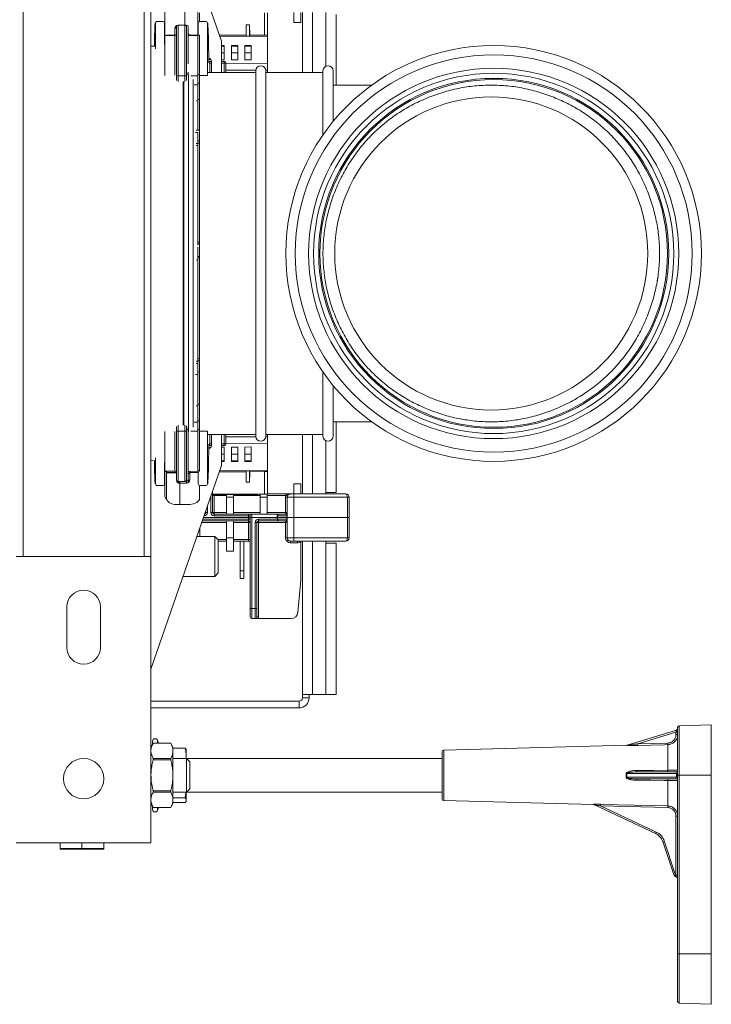
# Model space of a CAD drawing. Units: millimetres. Extents: x -702 to 1111, y -918 to 1254.
# Drawn here: x 162 to 368, y 808 to 1101 of the extents above; entities that cross this region are included whole.
import ezdxf

# ---------------------------------------------------------------- set-up
doc = ezdxf.new("R2010")
doc.units = ezdxf.units.MM

msp = doc.modelspace()

# ---------------------------------------------------------------- linework, layer by layer
at = {"color": 7, "linetype": 'Continuous', "lineweight": 18}
for p, q in [((222.15, 1094.33), (201.15, 1154.81)), ((163.15, 1121.33), (163.15, 941.33)), ((199.15, 1121.33), (199.15, 941.33)), ((201.15, 1121.33), (201.15, 941.33)), ((205.32, 1096.06), (205.32, 1103.44)), ((211.22, 1105.27), (211.22, 1099.18)), ((215.12, 1096.11), (215.12, 1103.49)), ((215.62, 1100.25), (215.62, 1102.81)), ((234.94, 1096.13), (234.94, 1102.82)), ((235.74, 1102.82), (235.74, 1096.13)), ((243.65, 1099.9), (243.65, 1102.9)), ((245.65, 1099.9), (245.65, 1102.9)), ((246.15, 1085.08), (246.15, 1102.9)), ((249.15, 1102.9), (249.15, 1085.08)), ((253.15, 1102.9), (253.15, 1086.94)), ((202.52, 1099.76), (202.42, 1099.56)), ((202.57, 1099.98), (202.48, 1099.79)), ((202.52, 1092.07), (202.52, 1099.76)), ((203.02, 1100.26), (204.72, 1100.26)), ((205.22, 1093.52), (205.22, 1099.76)), ((215.22, 1099.76), (215.22, 1096.11)), ((217.42, 1100.26), (215.72, 1100.26)), ((217.97, 1099.79), (217.87, 1099.98)), ((217.92, 1099.76), (217.92, 1084.14)), ((218.02, 1099.56), (217.92, 1099.76)), ((245.65, 1099.9), (243.65, 1099.9)), ((256.15, 1081.33), (256.15, 1102.33)), ((208.23, 1096.18), (208.23, 1098.13)), ((208.72, 1084.08), (208.72, 1098.54)), ((209.21, 1099.13), (209.46, 1099.13)), ((211.22, 1099.08), (209.21, 1099.04)), ((209.21, 1099.04), (209.21, 1084.08)), ((209.72, 1099.21), (209.72, 1099.21)), ((211.73, 1099.17), (209.72, 1099.21)), ((209.72, 1099.05), (209.72, 1099.21)), ((209.72, 1099.05), (209.72, 1099.21)), ((211.22, 1084.08), (211.22, 1099.08)), ((211.23, 1099.08), (211.22, 1099.08)), ((211.23, 1084.08), (211.23, 1099.08)), ((211.72, 1098.43), (211.72, 1084.08)), ((211.73, 1099.17), (211.73, 1084.56)), ((212.22, 1087.62), (212.22, 1098.67)), ((229.4, 1096.18), (229.44, 1099.25)), ((229.44, 1099.25), (230.44, 1099.25)), ((229.44, 1095.85), (229.44, 1099.25)), ((230.44, 1095.84), (230.44, 1099.25)), ((230.49, 1096.17), (230.44, 1099.25)), ((205.32, 1096.06), (205.82, 1096.07)), ((205.32, 1095.97), (205.32, 1096.06)), ((208.23, 1096.02), (205.32, 1095.97)), ((205.32, 1084.2), (205.32, 1095.97)), ((208.59, 1096.19), (205.82, 1096.14)), ((205.82, 1095.98), (205.82, 1096.14)), ((208.23, 1084.25), (208.23, 1096.02)), ((215.12, 1096.01), (212.34, 1096.06)), ((215.62, 1096.11), (212.72, 1096.16)), ((212.72, 1096.05), (212.72, 1096.16)), ((215.12, 1084.08), (215.12, 1096.01)), ((215.62, 1084.49), (215.62, 1096.11)), ((229.4, 1096.18), (221.48, 1096.25)), ((229.44, 1095.87), (221.59, 1095.94)), ((235.74, 1095.74), (221.62, 1095.87)), ((222.15, 1094.33), (222.15, 1085.08)), ((229.4, 1096.18), (229.44, 1095.87)), ((229.44, 1095.85), (230.44, 1095.84)), ((230.49, 1096.17), (230.45, 1095.86)), ((235.74, 1095.81), (230.45, 1095.86)), ((234.94, 1096.13), (230.49, 1096.17)), ((235.74, 1096.13), (234.94, 1096.13)), ((235.74, 1096.13), (235.74, 1095.81)), ((235.74, 1095.81), (235.74, 1095.74)), ((235.74, 1095.74), (235.74, 1087.71)), ((202.43, 1092.88), (201.15, 1092.85)), ((222.15, 1093.09), (222.94, 1093.09)), ((222.15, 1092.87), (222.94, 1092.87)), ((222.15, 1090.89), (222.94, 1090.89)), ((222.94, 1092.87), (222.94, 1093.09)), ((222.94, 1090.89), (222.94, 1092.87)), ((222.94, 1088.87), (222.94, 1090.89)), ((225.04, 1093.09), (226.94, 1093.09)), ((225.04, 1092.87), (225.04, 1093.09)), ((225.04, 1092.87), (226.94, 1092.87)), ((225.04, 1090.89), (225.04, 1092.87)), ((225.04, 1090.89), (226.94, 1090.89)), ((225.04, 1088.85), (225.04, 1090.89)), ((226.94, 1092.87), (226.94, 1093.09)), ((226.94, 1090.89), (226.94, 1092.87)), ((226.94, 1088.83), (226.94, 1090.89)), ((229.04, 1093.09), (230.94, 1093.1)), ((229.04, 1092.87), (229.04, 1093.09)), ((229.04, 1090.89), (229.04, 1092.87)), ((229.04, 1092.87), (230.94, 1092.87)), ((229.04, 1090.89), (230.94, 1090.89)), ((229.04, 1088.81), (229.04, 1090.89)), ((230.94, 1092.87), (230.94, 1093.1)), ((230.94, 1090.89), (230.94, 1092.87)), ((230.94, 1088.79), (230.94, 1090.89)), ((218.94, 1088.9), (218.33, 1088.91)), ((218.33, 1088.37), (219.15, 1088.37)), ((218.42, 1088.3), (218.34, 1088.35)), ((218.66, 1087.87), (218.34, 1088.06)), ((218.66, 1085.08), (218.66, 1087.87)), ((219.15, 1087.87), (218.66, 1087.87)), ((218.94, 1088.9), (218.94, 1088.94)), ((219.15, 1088.33), (219.15, 1085.08)), ((222.94, 1088.87), (222.15, 1088.87)), ((222.15, 1088.37), (222.92, 1088.37)), ((222.89, 1087.87), (222.15, 1087.87)), ((223.42, 1087.87), (222.89, 1087.87)), ((222.89, 1085.08), (222.89, 1087.87)), ((223.42, 1087.87), (223.42, 1085.08)), ((226.94, 1088.83), (225.04, 1088.85)), ((230.94, 1088.79), (229.04, 1088.81)), ((212.21, 1085.14), (212.21, 1084.3)), ((232.27, 1085.08), (218.01, 1085.08)), ((235.74, 1087.71), (223.42, 1087.82)), ((232.28, 1085.76), (223.42, 1085.76)), ((232.27, 1085.58), (232.27, 977.08)), ((235.74, 1085.76), (235.26, 1085.76)), ((235.27, 1085.58), (235.27, 977.08)), ((252.27, 1085.08), (235.27, 1085.08)), ((235.74, 1087.71), (235.74, 1085.76)), ((235.74, 1085.76), (235.74, 1085.08)), ((252.27, 1085.58), (252.27, 1066.55)), ((255.27, 1085.58), (255.27, 1070.52)), ((208.68, 1084.08), (208.72, 1084.08)), ((208.72, 1084.08), (209.21, 1084.08)), ((208.72, 1082.67), (208.72, 1084.08)), ((211.22, 1084.08), (209.21, 1084.08)), ((209.21, 1084.08), (209.21, 1082.35)), ((210.77, 1082.37), (210.77, 980.28)), ((210.97, 980.28), (210.97, 1082.37)), ((211.22, 1082.37), (211.22, 1084.08)), ((211.23, 1084.08), (211.22, 1084.08)), ((211.72, 1084.08), (211.23, 1084.08)), ((211.23, 1082.37), (211.23, 1084.08)), ((211.72, 1084.08), (211.72, 1082.71)), ((211.72, 1084.08), (211.74, 1084.08)), ((212.28, 978.35), (212.28, 1084.3)), ((215.12, 1084.08), (213.02, 1084.08)), ((213.74, 1082.95), (213.74, 979.7)), ((215.12, 1084.49), (215.62, 1084.49)), ((215.12, 1081.45), (215.12, 1084.08)), ((215.62, 1081.86), (215.62, 1084.49)), ((215.62, 1084.14), (217.92, 1084.14)), ((210.97, 1081.45), (210.77, 1081.45)), ((215.12, 1081.45), (214.04, 1081.45)), ((215.12, 1081.86), (215.62, 1081.86)), ((215.12, 1081.45), (215.12, 1076.6)), ((215.62, 1081.86), (215.62, 1077.05)), ((210.97, 1079.05), (210.77, 1079.05)), ((215.12, 1076.6), (214.64, 1076.61)), ((215.12, 1077.06), (215.62, 1077.05)), ((215.12, 1076.6), (215.12, 1067.97)), ((215.62, 1077.05), (215.62, 1067.97)), ((215.62, 1067.97), (214.64, 1067.98)), ((215.62, 1067.97), (215.62, 1064.76)), ((215.12, 1067.26), (214.35, 1067.27)), ((215.12, 1063.98), (215.12, 1067.26)), ((215.62, 1064.76), (215.12, 1064.76)), ((214.55, 1063.98), (215.12, 1063.98)), ((215.12, 1063.35), (214.64, 1063.35)), ((215.12, 1064.13), (215.62, 1064.13)), ((215.12, 1063.35), (215.12, 1033.77)), ((215.62, 1064.13), (215.62, 1034.69)), ((215.62, 1034.69), (215.12, 1034.7)), ((215.12, 1034.23), (215.62, 1034.23)), ((215.12, 1029.39), (215.12, 1033.23)), ((215.62, 1030.47), (215.62, 1034.23)), ((214.62, 1029.38), (215.12, 1029.39)), ((215.12, 1030.47), (215.62, 1030.47)), ((215.62, 1029.99), (215.12, 1029.98)), ((215.12, 999.3), (215.12, 1029.4)), ((215.62, 1000.09), (215.62, 1029.99)), ((214.55, 998.67), (215.12, 998.67)), ((215.12, 999.3), (214.64, 999.3)), ((215.12, 1000.09), (215.62, 1000.09)), ((215.62, 999.46), (215.12, 999.46)), ((215.12, 998.67), (215.12, 995.39)), ((215.62, 996.19), (215.62, 999.46)), ((214.35, 995.38), (215.12, 995.39)), ((215.12, 996.18), (215.62, 996.19)), ((215.12, 986.05), (215.12, 995.39)), ((215.62, 986.57), (215.62, 996.19)), ((252.27, 996.1), (252.27, 977.08)), ((255.27, 992.13), (255.27, 977.08)), ((215.12, 986.05), (214.64, 986.04)), ((215.12, 986.57), (215.62, 986.57)), ((215.12, 981.2), (215.12, 986.05)), ((215.62, 981.64), (215.62, 986.57)), ((210.97, 983.6), (210.77, 983.6)), ((208.72, 979.98), (208.72, 978.58)), ((209.21, 978.58), (209.21, 980.3)), ((210.97, 981.2), (210.77, 981.2)), ((211.22, 980.28), (211.22, 978.58)), ((211.23, 980.28), (211.23, 978.58)), ((211.73, 979.09), (211.73, 980.15)), ((212.22, 979.82), (212.22, 979.08)), ((215.12, 981.2), (214.04, 981.2)), ((215.12, 981.64), (215.62, 981.64)), ((215.12, 981.2), (215.12, 978.58)), ((215.62, 981.64), (215.62, 979.02)), ((256.15, 960.33), (256.15, 981.33)), ((205.32, 978.45), (205.32, 966.68)), ((208.23, 978.4), (208.23, 966.63)), ((208.68, 978.58), (208.72, 978.58)), ((208.72, 978.58), (209.21, 978.58)), ((208.72, 978.58), (208.72, 964.11)), ((209.21, 963.61), (209.21, 978.58)), ((211.22, 978.58), (209.21, 978.58)), ((211.22, 978.58), (211.22, 963.58)), ((211.23, 978.58), (211.22, 978.58)), ((211.23, 978.58), (211.23, 963.58)), ((211.59, 978.58), (211.23, 978.58)), ((211.59, 979.09), (211.73, 979.09)), ((211.73, 963.78), (211.73, 979.09)), ((212.22, 979.08), (212.22, 964.28)), ((215.12, 978.58), (213.02, 978.58)), ((215.12, 979.02), (215.62, 979.02)), ((215.12, 978.58), (215.12, 966.64)), ((215.62, 979.02), (215.62, 966.84)), ((215.62, 978.51), (217.92, 978.51)), ((217.92, 962.89), (217.92, 978.51)), ((218.01, 977.58), (232.27, 977.58)), ((218.66, 977.58), (218.66, 974.78)), ((219.15, 977.58), (219.15, 974.33)), ((222.15, 977.58), (222.15, 968.33)), ((222.89, 977.58), (222.89, 974.78)), ((223.42, 974.78), (223.42, 977.58)), ((232.28, 976.89), (223.42, 976.89)), ((235.74, 976.89), (235.26, 976.89)), ((235.27, 977.58), (252.27, 977.58)), ((235.74, 977.58), (235.74, 976.89)), ((235.74, 976.89), (235.74, 974.94)), ((246.15, 959.9), (246.15, 977.58)), ((249.15, 977.58), (249.15, 959.9)), ((218.33, 974.28), (219.15, 974.28)), ((218.66, 974.78), (218.34, 974.59)), ((218.34, 974.3), (218.42, 974.35)), ((219.15, 974.78), (218.66, 974.78)), ((222.89, 974.78), (222.15, 974.78)), ((222.15, 974.28), (222.92, 974.28)), ((223.42, 974.78), (222.89, 974.78)), ((235.74, 974.94), (223.42, 974.83)), ((226.94, 973.82), (225.04, 973.8)), ((225.04, 973.8), (225.04, 971.76)), ((226.94, 973.82), (226.94, 971.76)), ((230.94, 973.86), (229.04, 973.84)), ((229.04, 973.84), (229.04, 971.76)), ((230.94, 973.86), (230.94, 971.76)), ((235.74, 974.94), (235.74, 966.91)), ((253.15, 975.71), (253.15, 959.9)), ((218.94, 973.75), (218.33, 973.74)), ((218.94, 973.75), (218.94, 973.71)), ((222.94, 973.78), (222.15, 973.78)), ((222.15, 971.76), (222.94, 971.76)), ((222.94, 973.78), (222.94, 971.76)), ((222.94, 971.76), (222.94, 969.78)), ((225.04, 971.76), (226.94, 971.76)), ((225.04, 971.76), (225.04, 969.78)), ((226.94, 971.76), (226.94, 969.78)), ((229.04, 971.76), (230.94, 971.76)), ((229.04, 971.76), (229.04, 969.78)), ((230.94, 971.76), (230.94, 969.78)), ((201.15, 969.8), (202.43, 969.77)), ((201.15, 907.85), (222.15, 968.33)), ((202.52, 970.58), (202.52, 962.89)), ((205.22, 969.13), (205.22, 962.89)), ((222.15, 969.78), (222.94, 969.78)), ((222.15, 969.56), (222.94, 969.56)), ((222.94, 969.78), (222.94, 969.56)), ((225.04, 969.78), (226.94, 969.78)), ((225.04, 969.78), (225.04, 969.56)), ((225.04, 969.56), (226.94, 969.56)), ((226.94, 969.78), (226.94, 969.56)), ((229.04, 969.78), (230.94, 969.78)), ((229.04, 969.78), (229.04, 969.56)), ((229.04, 969.56), (230.94, 969.55)), ((230.94, 969.78), (230.94, 969.55)), ((208.23, 966.63), (205.32, 966.68)), ((205.32, 966.68), (205.32, 966.59)), ((205.32, 966.59), (205.32, 959.21)), ((205.32, 966.59), (205.82, 966.58)), ((205.82, 966.67), (205.82, 966.3)), ((205.82, 966.2), (205.82, 966.3)), ((205.82, 966.3), (208.71, 966.25)), ((205.82, 966.2), (205.82, 958.56)), ((208.71, 966.15), (205.82, 966.2)), ((208.71, 966.19), (208.72, 966.13)), ((215.12, 966.64), (212.33, 966.59)), ((212.72, 966.6), (212.72, 966.28)), ((212.72, 966.28), (215.22, 966.33)), ((215.22, 966.23), (212.72, 966.19)), ((212.72, 966.19), (212.72, 964.1)), ((215.12, 966.84), (215.62, 966.84)), ((215.22, 962.89), (215.22, 966.6)), ((215.62, 966.84), (215.62, 966.61)), ((229.4, 966.47), (221.48, 966.4)), ((229.44, 966.78), (221.59, 966.71)), ((235.74, 966.91), (221.62, 966.79)), ((229.44, 966.78), (229.4, 966.47)), ((229.4, 966.47), (229.44, 963.4)), ((230.44, 966.81), (229.44, 966.8)), ((229.44, 966.8), (229.44, 963.4)), ((230.44, 966.81), (230.44, 963.4)), ((230.49, 966.48), (230.44, 963.4)), ((235.74, 966.84), (230.45, 966.79)), ((230.45, 966.79), (230.49, 966.48)), ((234.94, 966.52), (230.49, 966.48)), ((235.74, 966.52), (234.94, 966.52)), ((234.94, 966.52), (234.94, 959.83)), ((235.74, 966.91), (235.74, 966.84)), ((235.74, 966.84), (235.74, 966.52)), ((235.74, 966.52), (235.74, 959.83)), ((202.52, 962.89), (202.42, 963.09)), ((202.48, 962.86), (202.57, 962.67)), ((203.02, 962.39), (204.72, 962.39)), ((211.22, 963.58), (209.21, 963.61)), ((209.72, 963.6), (209.72, 963.13)), ((209.72, 963.6), (209.72, 963.13)), ((209.72, 963.13), (211.73, 963.17)), ((209.72, 963.13), (209.72, 963.13)), ((209.72, 963.04), (209.72, 963.13)), ((211.73, 963.07), (209.72, 963.04)), ((209.72, 956.72), (209.72, 963.04)), ((209.72, 963.04), (209.72, 963.04)), ((211.23, 963.58), (211.22, 963.58)), ((211.62, 963.78), (211.73, 963.78)), ((211.73, 963.17), (211.73, 963.78)), ((212.22, 964.28), (212.22, 963.7)), ((215.62, 962.4), (215.62, 958.61)), ((217.42, 962.39), (215.72, 962.39)), ((217.87, 962.67), (217.97, 962.86)), ((218.02, 963.09), (217.92, 962.89)), ((229.44, 963.4), (230.44, 963.4)), ((243.65, 962.9), (245.65, 962.9)), ((243.65, 962.9), (243.65, 959.9)), ((245.65, 962.9), (245.65, 959.9)), ((219.45, 960.55), (219.45, 954.4)), ((234.94, 959.83), (219.45, 959.83)), ((232.94, 959.75), (219.45, 959.75)), ((219.45, 959.4), (219.95, 959.4)), ((219.95, 959.75), (219.95, 959.4)), ((219.95, 959.4), (219.95, 954.4)), ((223.65, 959.4), (219.95, 959.4)), ((223.65, 959.75), (223.65, 958.9)), ((225.65, 959.75), (225.65, 958.9)), ((233.65, 959.4), (225.65, 959.4)), ((232.94, 959.75), (232.94, 959.79)), ((234.94, 959.79), (232.94, 959.79)), ((233.65, 959.79), (233.65, 958.9)), ((235.74, 959.83), (234.94, 959.83)), ((234.94, 959.83), (234.94, 959.79)), ((235.74, 959.8), (234.94, 959.79)), ((235.65, 959.8), (235.65, 958.9)), ((241.24, 959.4), (235.65, 959.4)), ((235.74, 959.9), (241.24, 959.9)), ((235.74, 959.83), (235.74, 959.8)), ((241.24, 959.9), (241.24, 959.4)), ((242.65, 959.9), (243.65, 959.9)), ((243.65, 959.9), (243.65, 958.9)), ((243.65, 959.9), (259.02, 959.9)), ((253.15, 960.33), (256.15, 960.33)), ((208.77, 956.75), (209.72, 956.72)), ((209.72, 956.72), (212.68, 956.8)), ((218.95, 954.4), (218.95, 959.11)), ((223.65, 958.9), (225.65, 958.9)), ((223.65, 953.9), (223.65, 958.9)), ((225.65, 958.9), (225.65, 953.9)), ((233.65, 958.9), (235.65, 958.9)), ((233.65, 953.9), (233.65, 958.9)), ((235.65, 958.9), (235.65, 953.9)), ((241.65, 958.9), (241.15, 958.9)), ((241.15, 954.4), (241.15, 958.9)), ((243.65, 958.9), (241.65, 958.9)), ((241.65, 958.9), (241.65, 952.9)), ((259.52, 958.9), (243.65, 958.9)), ((243.65, 958.9), (243.65, 952.9)), ((260.02, 958.9), (259.52, 958.9)), ((259.52, 958.9), (259.52, 952.9)), ((260.02, 958.9), (260.02, 952.9)), ((217.32, 954.4), (217.45, 954.4)), ((217.45, 954.4), (217.45, 954.79)), ((217.45, 954.4), (217.95, 954.4)), ((217.95, 956.23), (217.95, 954.4)), ((219.45, 954.4), (218.95, 954.4)), ((219.45, 954.4), (219.95, 954.4)), ((219.95, 954.4), (219.95, 953.9)), ((219.95, 954.4), (223.65, 954.4)), ((219.95, 953.9), (219.95, 953.4)), ((219.95, 953.9), (230.15, 953.9)), ((230.15, 953.4), (219.95, 953.4)), ((225.65, 954.4), (233.65, 954.4)), ((230.15, 953.9), (230.15, 953.4)), ((231.15, 953.9), (230.15, 953.9)), ((230.15, 953.4), (230.65, 953.4)), ((230.15, 952.9), (230.15, 953.4)), ((230.65, 952.9), (230.65, 953.4)), ((231.15, 953.9), (231.15, 952.9)), ((239.15, 953.9), (231.15, 953.9)), ((235.65, 954.4), (241.15, 954.4)), ((238.8, 953.4), (238.65, 953.4)), ((238.65, 952.9), (238.65, 953.4)), ((241.51, 953.4), (238.8, 953.4)), ((238.8, 953.4), (238.8, 952.9)), ((239.15, 953.9), (241.15, 953.9)), ((241.15, 954.4), (241.15, 953.9)), ((241.65, 954.4), (241.15, 954.4)), ((241.65, 953.4), (241.51, 953.4)), ((241.51, 952.9), (241.51, 953.4)), ((223.65, 951.4), (216.28, 951.4)), ((230.15, 951.9), (216.45, 951.9)), ((216.62, 952.4), (230.15, 952.4)), ((216.8, 952.9), (230.15, 952.9)), ((223.65, 946.9), (223.65, 951.9)), ((225.65, 951.9), (225.65, 946.9)), ((230.15, 951.4), (225.65, 951.4)), ((230.15, 952.4), (230.15, 952.9)), ((230.15, 952.9), (230.65, 952.9)), ((230.15, 952.4), (230.15, 951.9)), ((230.15, 952.4), (230.65, 952.4)), ((230.15, 951.4), (230.15, 951.9)), ((230.65, 951.4), (230.15, 951.4)), ((230.15, 946.4), (230.15, 951.4)), ((230.65, 925.9), (230.65, 952.9)), ((231.15, 952.9), (230.65, 952.9)), ((231.15, 952.9), (231.15, 925.9)), ((238.65, 952.9), (231.15, 952.9)), ((232.65, 951.4), (232.15, 951.4)), ((232.15, 925.9), (232.15, 951.4)), ((232.65, 951.4), (232.65, 925.9)), ((233.15, 951.4), (232.65, 951.4)), ((233.15, 951.9), (233.15, 952.4)), ((233.15, 952.4), (238.65, 952.4)), ((239.15, 951.9), (233.15, 951.9)), ((233.15, 951.4), (233.15, 951.9)), ((233.15, 951.4), (233.15, 923.4)), ((241.15, 951.4), (233.15, 951.4)), ((238.65, 952.4), (238.65, 952.9)), ((238.8, 952.9), (238.65, 952.9)), ((238.8, 952.4), (238.65, 952.4)), ((238.8, 952.9), (238.8, 952.4)), ((238.8, 952.9), (241.51, 952.9)), ((238.8, 952.4), (241.51, 952.4)), ((241.15, 951.9), (239.15, 951.9)), ((241.15, 951.4), (241.15, 951.9)), ((241.15, 951.4), (241.65, 951.4)), ((241.15, 946.9), (241.15, 951.4)), ((241.51, 952.9), (241.65, 952.9)), ((241.51, 952.4), (241.51, 952.9)), ((241.65, 952.4), (241.51, 952.4)), ((241.65, 952.9), (241.65, 946.9)), ((241.65, 952.9), (243.65, 952.9)), ((243.65, 952.9), (243.65, 946.9)), ((243.65, 952.9), (259.52, 952.9)), ((259.52, 952.9), (259.52, 946.9)), ((259.52, 952.9), (260.02, 952.9)), ((260.02, 952.9), (260.02, 946.9)), ((215.65, 949.61), (215.65, 947.23)), ((220.15, 947.23), (214.83, 947.23)), ((221.15, 946.23), (220.15, 947.23)), ((220.15, 939.07), (220.15, 947.23)), ((220.98, 946.4), (223.65, 946.4)), ((221.15, 946.23), (221.15, 939.45)), ((223.65, 945.9), (221.15, 945.9)), ((225.65, 946.9), (223.65, 946.9)), ((223.65, 946.9), (223.65, 942.9)), ((225.65, 946.9), (225.65, 942.9)), ((225.65, 946.4), (230.15, 946.4)), ((230.15, 945.9), (225.65, 945.9)), ((227.64, 945.9), (227.64, 937.08)), ((228.74, 945.9), (228.74, 937.08)), ((230.15, 945.9), (230.15, 946.4)), ((230.65, 946.4), (230.15, 946.4)), ((241.15, 946.9), (241.65, 946.9)), ((241.65, 946.9), (243.65, 946.9)), ((243.65, 945.9), (242.65, 945.9)), ((242.65, 945.4), (242.65, 945.9)), ((244.65, 945.4), (242.65, 945.4)), ((243.65, 945.9), (243.65, 946.9)), ((243.65, 946.9), (259.52, 946.9)), ((259.02, 945.9), (243.65, 945.9)), ((244.65, 945.4), (244.65, 945.9)), ((245.65, 945.9), (245.65, 945.78)), ((245.65, 945.78), (245.65, 934.33)), ((246.15, 900.33), (246.15, 945.9)), ((249.15, 945.9), (249.15, 900.33)), ((253.15, 945.9), (253.15, 900.33)), ((256.15, 945.33), (253.15, 945.33)), ((256.15, 900.33), (256.15, 945.33)), ((259.52, 946.9), (260.02, 946.9)), ((223.65, 942.9), (225.65, 942.9)), ((161.15, 941.33), (201.15, 941.33)), ((201.15, 941.33), (201.15, 856.33)), ((220.15, 935.43), (220.15, 939.07)), ((221.15, 939.45), (221.15, 936.43)), ((220.15, 935.43), (221.15, 936.43)), ((228.74, 937.08), (227.64, 937.08)), ((227.64, 937.08), (227.64, 934.83)), ((228.74, 937.08), (228.74, 934.83)), ((210.73, 935.43), (220.15, 935.43)), ((227.64, 934.83), (228.74, 934.83)), ((244.81, 924.72), (245.65, 934.33)), ((176.15, 914.33), (176.15, 926.33)), ((186.15, 926.33), (186.15, 914.33)), ((230.65, 923.4), (230.65, 925.9)), ((231.15, 925.9), (230.65, 925.9)), ((231.15, 925.9), (231.15, 922.9)), ((231.15, 925.9), (232.15, 925.9)), ((232.15, 922.9), (232.15, 925.9)), ((232.65, 925.9), (232.15, 925.9)), ((232.65, 925.9), (232.65, 923.4)), ((232.15, 922.9), (231.15, 922.9)), ((233.15, 923.4), (232.65, 923.4)), ((242.82, 922.9), (233.02, 922.9)), ((245.15, 898.33), (201.15, 898.33)), ((245.15, 898.33), (245.15, 896.33)), ((249.15, 900.33), (246.15, 900.33)), ((246.15, 899.33), (246.15, 900.33)), ((246.15, 899.33), (248.15, 899.33)), ((248.15, 899.33), (248.15, 900.33)), ((253.15, 900.33), (249.15, 900.33)), ((253.15, 900.33), (256.15, 900.33)), ((245.15, 896.33), (201.15, 896.33)), ((342.65, 885.25), (357.3, 889.72)), ((357.16, 889.16), (345.78, 885.7)), ((357.16, 888.46), (357.16, 889.16)), ((357.65, 876.33), (357.65, 890.49)), ((367.65, 891.33), (358.14, 890.99)), ((358.14, 890.99), (358.14, 876.33)), ((367.65, 891.33), (367.65, 876.33)), ((201.65, 886.48), (201.65, 885.59)), ((203.41, 885.9), (203.11, 886.73)), ((203.11, 886.73), (203.11, 885.9)), ((201.83, 885.9), (201.15, 884.73)), ((207.03, 885.9), (201.83, 885.9)), ((207.03, 885.9), (201.83, 885.9)), ((201.83, 885.9), (201.83, 885.9)), ((207.7, 884.73), (207.03, 885.9)), ((207.03, 885.9), (207.03, 885.9)), ((207.7, 884.73), (207.7, 883.6)), ((211.34, 884.43), (207.7, 884.43)), ((207.7, 883.6), (207.7, 876.33)), ((211.65, 883.83), (211.63, 883.93)), ((211.65, 883.83), (211.65, 881.33)), ((287.65, 869.33), (287.65, 883.32)), ((342.56, 885.25), (288.14, 883.82)), ((288.14, 883.82), (288.14, 868.83)), ((345.78, 885.7), (354.72, 885.93)), ((354.73, 877.82), (354.73, 885.45)), ((201.83, 881.3), (201.83, 880.92)), ((201.83, 881.3), (207.03, 881.3)), ((207.03, 880.92), (201.83, 880.92)), ((207.03, 881.3), (207.03, 880.92)), ((211.7, 881.33), (207.7, 881.33)), ((287.65, 881.33), (211.7, 881.33)), ((212.7, 880.33), (211.7, 881.33)), ((211.7, 881.33), (211.7, 871.33)), ((212.7, 880.33), (212.7, 872.33)), ((354.72, 877.4), (345.53, 877.34)), ((345.53, 877.34), (357.16, 877.34)), ((357.16, 877.34), (357.16, 877.36)), ((207.7, 876.33), (207.7, 869.05)), ((357.3, 876.84), (342.48, 876.84)), ((342.48, 875.81), (357.3, 875.81)), ((357.16, 875.31), (345.53, 875.31)), ((345.53, 875.31), (354.72, 875.25)), ((354.73, 867.23), (354.73, 874.83)), ((357.16, 875.29), (357.16, 875.31)), ((357.3, 876.84), (357.65, 876.84)), ((357.3, 875.81), (357.3, 876.84)), ((357.65, 875.81), (357.3, 875.81)), ((357.65, 823.33), (357.65, 876.33)), ((357.65, 876.33), (358.14, 876.33)), ((358.14, 876.33), (358.14, 823.33)), ((358.14, 876.33), (367.65, 876.33)), ((367.65, 876.33), (367.65, 823.33)), ((201.83, 871.73), (201.83, 871.35)), ((201.83, 871.73), (207.03, 871.73)), ((207.03, 871.73), (207.03, 871.35)), ((211.7, 871.33), (212.7, 872.33)), ((207.03, 871.35), (201.83, 871.35)), ((207.7, 871.33), (211.7, 871.33)), ((211.34, 869.63), (207.7, 869.63)), ((207.7, 869.05), (207.7, 867.93)), ((211.34, 869.63), (211.53, 871.33)), ((211.63, 868.72), (211.65, 868.83)), ((211.65, 871.33), (211.65, 868.92)), ((211.65, 868.92), (211.65, 868.83)), ((211.7, 871.33), (287.65, 871.33)), ((288.14, 868.83), (332.55, 867.66)), ((201.15, 867.93), (201.83, 866.75)), ((201.65, 867.06), (201.65, 866.31)), ((201.65, 866.31), (201.65, 866.18)), ((201.83, 866.75), (207.03, 866.75)), ((201.83, 866.75), (207.03, 866.75)), ((201.83, 866.75), (201.83, 866.75)), ((203.11, 865.92), (203.41, 866.75)), ((203.11, 866.75), (203.11, 866.06)), ((203.11, 866.06), (203.11, 865.92)), ((207.03, 866.75), (207.7, 867.93)), ((207.03, 866.75), (207.03, 866.75)), ((211.34, 868.22), (207.7, 868.22)), ((332.55, 867.66), (332.52, 867.68)), ((351.09, 859.05), (332.72, 867.63)), ((354.72, 866.75), (334.7, 867.24)), ((334.7, 867.24), (351.3, 859.49)), ((357.16, 846.68), (357.16, 864.21)), ((353.67, 856.84), (357.04, 846.72)), ((201.15, 856.33), (161.15, 856.33)), ((174.15, 856.33), (174.15, 854.64)), ((180.65, 854.61), (174.15, 854.64)), ((174.15, 854.64), (174.15, 854.36)), ((180.65, 854.33), (174.15, 854.36)), ((180.65, 856.33), (180.65, 854.61)), ((187.15, 854.64), (180.65, 854.61)), ((180.65, 854.61), (180.65, 854.33)), ((187.15, 854.36), (180.65, 854.33)), ((187.15, 854.64), (187.15, 856.33)), ((187.15, 854.36), (187.15, 854.64)), ((356.57, 846.57), (353.2, 856.69)), ((357.3, 846.13), (356.9, 846.25)), ((357.04, 846.72), (357.16, 846.68)), ((358.14, 823.33), (357.65, 823.33)), ((357.65, 809.16), (357.65, 823.33)), ((358.14, 823.33), (367.65, 823.33)), ((358.14, 823.33), (358.14, 808.66)), ((367.65, 823.33), (367.65, 808.33)), ((358.14, 808.66), (367.65, 808.33))]:
    msp.add_line(p, q, dxfattribs=at)
at = {"color": 7, "linetype": 'Continuous', "lineweight": 18, "flags": 128}
for points in [[(357.16, 889.16), (357.19, 889.27), (357.21, 889.38), (357.24, 889.47), (357.26, 889.56), (357.28, 889.62), (357.29, 889.68), (357.3, 889.71), (357.3, 889.72)], [(354.73, 885.45), (353.73, 885.42), (349.73, 885.32), (345.79, 885.22)], [(345.54, 877.76), (346.54, 877.77), (350.54, 877.79), (354.73, 877.82)], [(354.73, 874.83), (353.73, 874.83), (349.73, 874.86), (345.54, 874.89)], [(334.7, 867.73), (335.7, 867.7), (339.7, 867.6), (354.73, 867.23)], [(351.09, 859.05), (351.1, 859.06), (351.11, 859.09), (351.13, 859.13), (351.15, 859.18), (351.19, 859.25), (351.22, 859.32), (351.26, 859.41), (351.3, 859.49)]]:
    msp.add_lwpolyline(points, dxfattribs=at)
at = {"color": 7, "linetype": 'Continuous', "lineweight": 18}
for centre, radius in [((302.99, 1031.33), 61.75), ((302.99, 1031.33), 59), ((302.99, 1031.33), 55), ((302.99, 1031.33), 53.5), ((302.99, 1031.33), 52), ((302.99, 1031.33), 51.64), ((302.27, 1031.33), 46.5), ((181.15, 875.33), 6)]:
    msp.add_circle(centre, radius, dxfattribs=at)
for centre, radius, start, end in [((202.92, 1099.56), 0.5, 153.4381, 180.0082), ((217.52, 1099.56), 0.5, 359.9879, 26.5667), ((209.23, 1098.13), 1, 91, 180), ((208.26, 1098.59), 0.46, 265.8041, 353.9565), ((209.22, 1098.54), 0.5, 91, 180), ((207.31, 1099.08), 1.91, 358.6562, 1.3438), ((209.72, 1098.71), 0.5, 91, 138.1401), ((211.22, 1098.58), 0.5, 48.1542, 89), ((211.72, 1098.67), 0.5, 0, 89), ((212.72, 1096.66), 0.5, 180, 269), ((208.22, 1096.52), 0.5, 271, 0), ((208.33, 1096.54), 0.394, 297.6092, 357.9603), ((218.15, 1088.33), 1, 0, 80.3117), ((225.18, 1088), 2.29, 170.6094, 183.1556), ((222.92, 1087.87), 0.5, 0.0002, 90.0006), ((233.77, 1085.58), 1.5, 0, 180), ((253.77, 1085.58), 1.5, 0, 180), ((211.8, 1075.58), 8.98, 87.4144, 90.4517), ((211.85, 973.89), 5.2, 85.9205, 91.3368), ((233.77, 977.08), 1.5, 180, 0), ((253.77, 977.08), 1.5, 180, 0), ((218.15, 974.33), 1, 279.6883, 0), ((225.18, 974.65), 2.29, 176.8444, 189.3906), ((222.92, 974.78), 0.5, 269.9994, 359.9998), ((208.22, 966.13), 0.5, 0, 89), ((212.72, 966.29), 0.5, 142.8855, 179.9973), ((212.72, 965.78), 0.5, 90.992, 179.9922), ((212.68, 965.73), 0.458, 85.4182, 173.3987), ((215, 966.24), 2.29, 178.7958, 181.2042), ((202.92, 963.09), 0.5, 179.9918, 206.5619), ((209.22, 964.11), 0.5, 180, 269), ((207.43, 963.08), 2.29, 358.7955, 1.2045), ((211.22, 964.08), 0.5, 271, 322.3884), ((211.72, 964.28), 0.5, 270.9918, 359.9922), ((214.02, 963.12), 2.28, 178.794, 181.206), ((212.68, 963.65), 0.458, 85.4182, 173.3987), ((217.52, 963.09), 0.5, 333.4333, 0.0121), ((242.65, 958.9), 1.5, 160.5288, 180), ((242.65, 958.9), 1, 90, 180), ((259.02, 958.9), 1, 0, 90), ((216.95, 954.4), 1, 270, 0), ((216.95, 954.4), 0.5, 294.3896, 0), ((219.95, 954.4), 1, 180, 270), ((219.95, 954.4), 0.5, 180, 270), ((231.15, 953.4), 0.5, 90, 180), ((239.15, 953.4), 0.5, 90, 180), ((239.24, 953.46), 0.446, 101.4229, 188.0486), ((241.15, 954.4), 0.5, 270, 0), ((230.15, 951.4), 0.5, 0, 90), ((233.15, 951.4), 1, 90, 180), ((233.15, 951.4), 0.5, 90, 180), ((239.15, 952.4), 0.5, 180, 270), ((239.24, 952.34), 0.446, 171.9514, 258.5771), ((241.15, 951.4), 0.5, 0, 90), ((230.15, 945.4), 0.5, 0, 90), ((242.65, 946.9), 1.5, 180, 270), ((242.65, 946.9), 1, 180, 270), ((244.65, 946.9), 1.5, 270, 311.8103), ((259.02, 946.9), 1, 270, 0), ((181.15, 926.33), 5, 0, 180), ((242.82, 924.9), 2, 270, 355), ((231.15, 923.4), 0.5, 180, 270), ((232.15, 923.4), 0.5, 270, 0), ((232.15, 923.4), 1, 330, 0), ((181.15, 914.33), 5, 180, 0), ((245.15, 899.33), 3, 270, 0), ((245.15, 899.33), 1, 270, 0), ((357.28, 894.11), 4.94, 268.5675, 274.3227), ((357.15, 890.2), 0.5, 286.9457, 0), ((358.15, 890.49), 0.5, 92, 180), ((202.4, 886.48), 0.75, 20, 180), ((357.28, 893.4), 4.94, 268.5675, 274.3227), ((288.15, 883.32), 0.5, 91.5, 180), ((342.51, 885.72), 0.481, 270.8939, 286.9311), ((342.56, 885.75), 0.5, 270.7149, 286.9457), ((321.47, 884.99), 24.33, 0.5393, 1.6723), ((330.37, 885.22), 24.36, 0.5391, 1.67), ((341.39, 877.64), 4.15, 355.8451, 1.6483), ((350.59, 877.7), 4.14, 355.8456, 1.6395), ((357.15, 877.86), 0.5, 270.4359, 359.9927), ((357.15, 877.84), 0.5, 270.4342, 359.9944), ((340.85, 884.57), 7.9, 280.8558, 281.8585), ((340.8, 867.85), 8.14, 78.1501, 79.1234), ((341.39, 875.01), 4.15, 358.352, 4.1545), ((350.59, 874.95), 4.14, 358.3603, 4.1546), ((357.15, 874.81), 0.5, 0.009, 89.5624), ((357.15, 874.79), 0.5, 0.0056, 89.5658), ((288.15, 869.33), 0.5, 180, 268.5), ((202.4, 866.18), 0.75, 180, 340), ((332.51, 867.19), 0.491, 64.9849, 88.9172), ((332.54, 867.16), 0.5, 64.9756, 88.5299), ((318.41, 867.74), 16.29, 358.2542, 359.9468), ((338.03, 867.25), 16.7, 358.2747, 359.9221), ((357.28, 859.02), 5.2, 85.8982, 91.3534), ((349.4, 855.43), 4, 18.4349, 64.9756), ((349.4, 855.42), 4.5, 18.4349, 64.9756), ((351.52, 862.88), 6.41, 285.1311, 289.522), ((354.89, 852.79), 6.44, 285.141, 289.5121), ((357.05, 846.73), 0.5, 198.4349, 253.4349), ((386.92, 837.71), 31.2, 163.2143, 164.1086), ((357.28, 841.49), 5.2, 85.8982, 91.3534), ((357.15, 845.65), 0.5, 0, 73.4349), ((358.15, 809.16), 0.5, 180, 268)]:
    msp.add_arc(centre, radius, start, end, dxfattribs=at)
for centre, major_axis, ratio, start_param, end_param in [((202.43, 1031.33), (0, 68.25), 0.008727, 0.017453, 0.073582), ((203.02, 1099.76), (0.224, 0.447), 0.99981, 0.463541, 2.03449), ((204.72, 1099.76), (0.224, 0.447), 0.99981, 5.176082, 6.746726), ((215.72, 1099.76), (0.224, -0.447), 0.99981, 2.678052, 4.248696), ((217.42, 1099.76), (0.224, -0.447), 0.99981, 1.107103, 2.678052), ((218.01, 1031.33), (0, 68.25), 0.008727, 6.196212, 6.265732), ((202.43, 1031.33), (0, 68.25), 0.008727, 0.073582, 0.446766), ((218.01, 1031.33), (0, 68.25), 0.008727, 5.693866, 6.196212), ((229.37, 1091.32), (0.07, 4.54), 0.008128, 6.202915, 6.285818), ((230.52, 1091.33), (-0.07, 4.53), 0.008128, 6.280357, 6.367862), ((205.72, 1093.52), (0.224, 0.447), 0.99981, 2.03449, 2.677978), ((218.16, 1087.87), (0.133, 0.482), 0.98931, 4.985183, 6.01559), ((218.66, 1087.87), (0, 0.5), 0.008736, 1.565601, 1.570783), ((218.01, 1031.33), (0, 53.75), 0.008727, 0, 0.187137), ((218.01, 1031.33), (0, 53.75), 0.008727, 2.954456, 3.141593), ((218.01, 1031.33), (0, 68.25), 0.008727, 3.22965, 3.730912), ((218.16, 974.78), (-0.133, 0.482), 0.98931, 3.409188, 4.439595), ((218.66, 974.78), (0, 0.5), 0.008736, 1.570809, 1.575992), ((202.43, 1031.33), (0, 68.25), 0.008727, 2.694827, 3.067286), ((205.72, 969.13), (0.224, -0.447), 0.99981, 3.605207, 4.248696), ((229.37, 971.33), (-0.07, 4.54), 0.008128, 3.13896, 3.221863), ((230.52, 971.32), (0.07, 4.53), 0.008128, 3.056916, 3.144421), ((202.43, 1031.33), (0, 68.25), 0.008727, 3.067286, 3.124139), ((203.02, 962.89), (0.224, -0.447), 0.99981, 4.248696, 5.819644), ((204.72, 962.89), (0.224, -0.447), 0.99981, 5.819644, 7.390288), ((209.73, 964.07), (0.01, 1.03), 0.967517, 1.660854, 3.135031), ((209.72, 963.67), (0.006, 0.534), 0.936834, 1.684082, 3.135159), ((211.72, 964.1), (-0.01, 1.03), 0.967517, 3.148154, 4.701497), ((211.72, 963.7), (-0.006, 0.534), 0.936834, 3.148027, 4.70137), ((215.72, 962.89), (0.224, 0.447), 0.99981, 2.03449, 3.605134), ((217.42, 962.89), (0.224, 0.447), 0.99981, 3.605134, 5.176082), ((218.01, 1031.33), (0, 68.25), 0.008727, 3.159046, 3.22965), ((208.32, 959.16), (3, -0.06), 0.57062, 3.153721, 3.778729), ((259.02, 958.9), (0, 1), 0.5, 4.712389, 6.283185), ((208.82, 958.52), (3, -0.06), 0.589773, 3.15434, 4.707683), ((212.62, 958.57), (3, 0.06), 0.589773, 4.717095, 6.270438), ((241.15, 953.4), (0, 0.5), 0.707107, 4.712389, 6.283185), ((241.15, 952.4), (0, 0.5), 0.707107, 3.141593, 4.712389), ((259.02, 946.9), (0, 1), 0.5, 3.141593, 4.712389), ((357.15, 876.84), (0, 0.5), 0.297256, 4.712389, 6.257005), ((314.62, 876.33), (27.9, 0), 0.310225, 6.2239, 6.342471), ((357.15, 875.81), (0, 0.5), 0.297256, 3.167773, 4.712389), ((357.15, 846.7), (-0.143, 0.564), 0.002845, 3.1399, 4.684801)]:
    msp.add_ellipse(centre, major_axis=major_axis, ratio=ratio, start_param=start_param, end_param=end_param, dxfattribs=at)
for points, knots in [([(202.48, 1099.79), (202.46, 1099.76), (202.44, 1099.7), (202.42, 1099.63), (202.41, 1099.56), (202.4, 1099.49), (202.39, 1099.44)], [0, 0, 0, 0, 0.1705523, 0.333504, 0.6210749, 1, 1, 1, 1]), ([(218.06, 1099.36), (218.06, 1099.38), (218.05, 1099.47), (218.04, 1099.56), (218.01, 1099.65), (218, 1099.72), (217.97, 1099.77), (217.97, 1099.79)], [0, 0, 0, 0, 0.10972, 0.558961, 0.778906, 0.915945, 1, 1, 1, 1]), ([(302.27, 1081.33), (303.9, 1081.28), (307.15, 1081.19), (311.99, 1080.43), (316.76, 1079.23), (321.42, 1077.54), (325.91, 1075.44), (330.13, 1072.92), (334.07, 1070.02), (337.69, 1066.74), (340.97, 1063.12), (343.87, 1059.18), (346.39, 1054.95), (348.49, 1050.47), (350.18, 1045.81), (351.39, 1041.04), (352.11, 1036.2), (352.35, 1031.32), (352.11, 1026.45), (351.39, 1021.61), (350.18, 1016.84), (348.49, 1012.18), (346.39, 1007.69), (343.87, 1003.46), (340.97, 999.53), (337.68, 995.91), (334.07, 992.63), (330.13, 989.73), (325.9, 987.21), (321.42, 985.11), (316.76, 983.42), (311.99, 982.21), (307.15, 981.48), (302.27, 981.25), (297.39, 981.48), (292.56, 982.21), (287.79, 983.42), (283.13, 985.11), (278.64, 987.21), (274.41, 989.73), (270.48, 992.63), (266.86, 995.91), (263.58, 999.53), (260.67, 1003.47), (258.16, 1007.69), (256.05, 1012.18), (254.37, 1016.84), (253.16, 1021.61), (252.43, 1026.45), (252.19, 1031.33), (252.43, 1036.2), (253.16, 1041.04), (254.37, 1045.81), (256.05, 1050.47), (258.16, 1054.96), (260.68, 1059.19), (263.58, 1063.12), (266.86, 1066.74), (270.48, 1070.02), (274.41, 1072.92), (278.64, 1075.44), (283.13, 1077.54), (287.79, 1079.23), (292.56, 1080.43), (297.4, 1081.19), (300.65, 1081.28), (302.27, 1081.33)], [0, 0, 0, 0, 0.015557, 0.031057, 0.046654, 0.0625, 0.078354, 0.093954, 0.109452, 0.125, 0.140562, 0.156064, 0.17166, 0.1875, 0.203359, 0.218961, 0.234456, 0.25, 0.265553, 0.281051, 0.29665, 0.3125, 0.328349, 0.343948, 0.359447, 0.375, 0.390557, 0.406057, 0.421655, 0.4375, 0.453352, 0.468952, 0.48445, 0.5, 0.515555, 0.531054, 0.546652, 0.5625, 0.578354, 0.593954, 0.609452, 0.625, 0.640557, 0.656058, 0.671655, 0.6875, 0.703354, 0.718954, 0.734452, 0.75, 0.765557, 0.781058, 0.796655, 0.8125, 0.828354, 0.843954, 0.859452, 0.875, 0.890557, 0.906058, 0.921655, 0.9375, 0.953354, 0.968954, 0.984452, 1, 1, 1, 1]), ([(266.8, 1081.33), (266.42, 1081.33), (265.61, 1081.33), (264.33, 1081.33), (262.92, 1081.33), (261.39, 1081.33), (259.71, 1081.33), (258.08, 1081.33), (256.59, 1081.33), (255.7, 1081.33), (255.27, 1081.33)], [0, 0, 0, 0, 0.101177, 0.216161, 0.338721, 0.470582, 0.614253, 0.773635, 0.889243, 1, 1, 1, 1]), ([(215.62, 1064.13), (215.62, 1064.18), (215.62, 1064.27), (215.62, 1064.44), (215.62, 1064.62), (215.62, 1064.71), (215.62, 1064.76)], [0, 0, 0, 0, 0.24389, 0.48778, 0.731643, 1, 1, 1, 1]), ([(215.12, 1063.98), (215.12, 1063.93), (215.12, 1063.85), (215.12, 1063.68), (215.12, 1063.5), (215.12, 1063.4), (215.12, 1063.35)], [0, 0, 0, 0, 0.246072, 0.492141, 0.738184, 1, 1, 1, 1]), ([(351.74, 1038.49), (351.73, 1038.52), (351.73, 1038.57), (351.71, 1038.65), (351.7, 1038.71), (351.7, 1038.73)], [0, 0, 0, 0, 0.424758, 0.838166, 1, 1, 1, 1]), ([(215.62, 1034.23), (215.62, 1034.24), (215.62, 1034.26), (215.62, 1034.37), (215.62, 1034.51), (215.62, 1034.63), (215.62, 1034.69)], [0, 0, 0, 0, 0.243887, 0.487782, 0.731643, 1, 1, 1, 1]), ([(215.62, 1030.47), (215.62, 1030.46), (215.62, 1030.43), (215.62, 1030.32), (215.62, 1030.17), (215.62, 1030.05), (215.62, 1029.99)], [0, 0, 0, 0, 0.2438887, 0.487782, 0.7316442, 1, 1, 1, 1]), ([(351.58, 1023.16), (351.59, 1023.22), (351.63, 1023.43), (351.68, 1023.77), (351.72, 1024.03), (351.74, 1024.16)], [0, 0, 0, 0, 0.169825, 0.579245, 1, 1, 1, 1]), ([(215.12, 998.67), (215.12, 998.72), (215.12, 998.8), (215.12, 998.97), (215.12, 999.15), (215.12, 999.25), (215.12, 999.3)], [0, 0, 0, 0, 0.246072, 0.492141, 0.738184, 1, 1, 1, 1]), ([(215.62, 1000.09), (215.62, 1000.04), (215.62, 999.94), (215.62, 999.77), (215.62, 999.6), (215.62, 999.5), (215.62, 999.46)], [0, 0, 0, 0, 0.243893, 0.487783, 0.731648, 1, 1, 1, 1]), ([(255.27, 981.33), (255.35, 981.33), (255.95, 981.33), (257.01, 981.33), (258.41, 981.33), (259.84, 981.33), (261.28, 981.33), (262.75, 981.33), (264.11, 981.33), (265.45, 981.33), (266.33, 981.33), (266.8, 981.33)], [0, 0, 0, 0, 0.02096, 0.153357, 0.272706, 0.382218, 0.520391, 0.647306, 0.765268, 0.875903, 1, 1, 1, 1]), ([(202.39, 963.21), (202.4, 963.16), (202.41, 963.08), (202.43, 963), (202.44, 962.94), (202.47, 962.88), (202.48, 962.86)], [0, 0, 0, 0, 0.4433, 0.720934, 0.889682, 1, 1, 1, 1]), ([(217.97, 962.86), (217.98, 962.89), (218, 962.95), (218.02, 963.02), (218.04, 963.11), (218.05, 963.2), (218.06, 963.28), (218.06, 963.29)], [0, 0, 0, 0, 0.1356302, 0.265216, 0.493904, 0.9465776, 1, 1, 1, 1]), ([(242.65, 959.9), (242.65, 959.9), (242.58, 959.9), (242.44, 959.89), (242.11, 959.81), (241.8, 959.64), (241.48, 959.48), (241.31, 959.42), (241.24, 959.4)], [0, 0, 0, 0, 0.0041182, 0.1437292, 0.2773006, 0.6738093, 0.8539151, 1, 1, 1, 1]), ([(241.24, 959.9), (241.37, 959.9), (241.63, 959.9), (241.96, 959.9), (242.22, 959.9), (242.41, 959.9), (242.54, 959.9), (242.62, 959.9), (242.65, 959.9), (242.65, 959.9)], [0, 0, 0, 0, 0.2106902, 0.4307738, 0.6121616, 0.7941094, 0.8952542, 0.9964835, 1, 1, 1, 1]), ([(233.02, 922.9), (232.93, 922.9), (232.73, 922.9), (232.44, 922.9), (232.25, 922.9), (232.15, 922.9), (232.15, 922.9)], [0, 0, 0, 0, 0.247744, 0.58672, 0.995639, 1, 1, 1, 1]), ([(354.72, 885.93), (354.87, 885.94), (355.17, 885.96), (355.58, 886.09), (355.96, 886.28), (356.31, 886.54), (356.61, 886.85), (356.85, 887.21), (357.02, 887.61), (357.14, 888.03), (357.15, 888.31), (357.16, 888.46)], [0, 0, 0, 0, 0.116876, 0.225979, 0.335085, 0.44563, 0.556185, 0.667142, 0.778108, 0.889054, 1, 1, 1, 1]), ([(357.65, 888.47), (357.65, 888.3), (357.63, 887.96), (357.5, 887.46), (357.28, 886.98), (356.99, 886.56), (356.69, 886.22), (356.46, 886.06), (356.37, 886)], [0, 0, 0, 0, 0.175487, 0.356091, 0.531626, 0.712321, 0.887381, 1, 1, 1, 1]), ([(201.83, 885.9), (201.73, 885.71), (201.54, 885.34), (201.33, 884.77), (201.18, 884.19), (201.16, 883.8), (201.15, 883.6)], [0, 0, 0, 0, 0.247866, 0.495684, 0.74786, 1, 1, 1, 1]), ([(201.15, 883.6), (201.16, 883.51), (201.16, 883.25), (201.23, 882.82), (201.41, 882.14), (201.66, 881.64), (201.83, 881.3)], [0, 0, 0, 0, 0.1166059, 0.3358567, 0.5551351, 1, 1, 1, 1]), ([(207.7, 883.6), (207.7, 883.69), (207.7, 883.95), (207.63, 884.38), (207.45, 885.06), (207.19, 885.56), (207.03, 885.9)], [0, 0, 0, 0, 0.116606, 0.335857, 0.555135, 1, 1, 1, 1]), ([(207.03, 881.3), (207.12, 881.49), (207.32, 881.86), (207.53, 882.43), (207.68, 883.01), (207.69, 883.4), (207.7, 883.6)], [0, 0, 0, 0, 0.247867, 0.495684, 0.74786, 1, 1, 1, 1]), ([(211.64, 881.33), (211.63, 881.8), (211.6, 882.84), (211.43, 883.87), (211.34, 884.43)], [0, 0, 0, 0, 0.459372, 1, 1, 1, 1]), ([(211.34, 884.43), (211.39, 884.37), (211.5, 884.23), (211.6, 884.06), (211.61, 883.95), (211.62, 883.93)], [0, 0, 0, 0, 0.3394555, 0.8670417, 1, 1, 1, 1]), ([(345.79, 885.22), (345.46, 885.21), (344.79, 885.2), (343.95, 885.19), (343.3, 885.19), (342.93, 885.2), (342.68, 885.21), (342.57, 885.22), (342.51, 885.23), (342.51, 885.23), (342.52, 885.23), (342.52, 885.23)], [0, 0, 0, 0, 0.278716, 0.557065, 0.696879, 0.835845, 0.887874, 0.939634, 0.968629, 0.997607, 1, 1, 1, 1]), ([(342.52, 885.23), (342.54, 885.24), (342.58, 885.25), (342.57, 885.25), (342.56, 885.25)], [0, 0, 0, 0, 0.783463, 1, 1, 1, 1]), ([(345.78, 885.7), (345.46, 885.65), (344.82, 885.55), (344.03, 885.43), (343.41, 885.34), (343.05, 885.29), (342.81, 885.27), (342.71, 885.25), (342.67, 885.25), (342.65, 885.25), (342.65, 885.25), (342.65, 885.25), (342.65, 885.25), (342.65, 885.25)], [0, 0, 0, 0, 0.294498, 0.588872, 0.730556, 0.871866, 0.920019, 0.962304, 0.973306, 0.981566, 0.989767, 0.99855, 1, 1, 1, 1]), ([(356.37, 886), (356.32, 885.96), (356.13, 885.82), (355.76, 885.65), (355.27, 885.49), (354.91, 885.46), (354.73, 885.45)], [0, 0, 0, 0, 0.11143, 0.39646, 0.689935, 1, 1, 1, 1]), ([(201.83, 880.92), (201.7, 880.38), (201.42, 879.31), (201.19, 877.77), (201.17, 876.77), (201.15, 876.33)], [0, 0, 0, 0, 0.356162, 0.715027, 1, 1, 1, 1]), ([(207.7, 876.33), (207.69, 876.77), (207.66, 877.76), (207.44, 879.3), (207.16, 880.38), (207.03, 880.92)], [0, 0, 0, 0, 0.284973, 0.640912, 1, 1, 1, 1]), ([(342.34, 876.81), (342.34, 876.84), (342.33, 876.91), (342.38, 877.03), (342.49, 877.17), (342.76, 877.33), (343.15, 877.48), (343.77, 877.63), (344.57, 877.74), (345.22, 877.75), (345.54, 877.76)], [0, 0, 0, 0, 0.028337, 0.056779, 0.100727, 0.184522, 0.318146, 0.452353, 0.726004, 1, 1, 1, 1]), ([(342.48, 876.84), (342.47, 876.85), (342.47, 876.86), (342.47, 876.89), (342.49, 876.92), (342.52, 876.96), (342.63, 877.03), (342.89, 877.12), (343.25, 877.19), (343.8, 877.26), (344.56, 877.32), (345.18, 877.33), (345.53, 877.34)], [0, 0, 0, 0, 0.0088501, 0.0166736, 0.0261425, 0.0350318, 0.0695823, 0.1470321, 0.2829662, 0.4200614, 0.6644487, 1, 1, 1, 1]), ([(357.16, 877.36), (357.15, 877.36), (357.13, 877.37), (356.99, 877.38), (356.8, 877.39), (356.56, 877.4), (356.26, 877.4), (355.92, 877.4), (355.54, 877.41), (355.14, 877.41), (354.86, 877.4), (354.72, 877.4)], [0, 0, 0, 0, 0.136249, 0.245932, 0.355609, 0.463603, 0.57159, 0.678675, 0.785755, 0.892878, 1, 1, 1, 1]), ([(354.73, 877.82), (354.9, 877.82), (355.23, 877.83), (355.71, 877.83), (356.16, 877.84), (356.57, 877.84), (356.93, 877.85), (357.23, 877.85), (357.45, 877.86), (357.62, 877.86), (357.64, 877.86), (357.65, 877.86)], [0, 0, 0, 0, 0.105814, 0.2146771, 0.3203534, 0.4290235, 0.5354546, 0.6448922, 0.7528699, 0.8639413, 1, 1, 1, 1]), ([(201.15, 876.33), (201.18, 875.72), (201.22, 874.5), (201.51, 872.97), (201.75, 872.06), (201.83, 871.73)], [0, 0, 0, 0, 0.388923, 0.783118, 1, 1, 1, 1]), ([(207.03, 871.73), (207.11, 872.06), (207.35, 872.97), (207.63, 874.5), (207.68, 875.71), (207.7, 876.33)], [0, 0, 0, 0, 0.216883, 0.606087, 1, 1, 1, 1]), ([(345.54, 874.89), (345.21, 874.9), (344.54, 874.92), (343.7, 875.04), (343.05, 875.19), (342.66, 875.36), (342.43, 875.54), (342.37, 875.65), (342.34, 875.72), (342.33, 875.78), (342.34, 875.82), (342.34, 875.84)], [0, 0, 0, 0, 0.2841352, 0.5678356, 0.7107689, 0.8524621, 0.9220855, 0.9544609, 0.9579688, 0.9867976, 1, 1, 1, 1]), ([(342.34, 875.84), (342.36, 875.97), (342.4, 876.23), (342.39, 876.56), (342.35, 876.75), (342.34, 876.81)], [0, 0, 0, 0, 0.399972, 0.811659, 1, 1, 1, 1]), ([(345.53, 875.31), (345.21, 875.32), (344.58, 875.33), (343.78, 875.38), (343.16, 875.47), (342.8, 875.55), (342.57, 875.65), (342.49, 875.71), (342.47, 875.76), (342.47, 875.78), (342.47, 875.8), (342.47, 875.8), (342.48, 875.81)], [0, 0, 0, 0, 0.300156, 0.601097, 0.744159, 0.888357, 0.949285, 0.972674, 0.982142, 0.9917, 0.992187, 1, 1, 1, 1]), ([(354.72, 875.25), (354.87, 875.25), (355.17, 875.24), (355.58, 875.24), (355.96, 875.25), (356.31, 875.25), (356.61, 875.26), (356.85, 875.26), (357.02, 875.27), (357.14, 875.28), (357.15, 875.29), (357.16, 875.29)], [0, 0, 0, 0, 0.116864, 0.225958, 0.335064, 0.445606, 0.556173, 0.667134, 0.778106, 0.889055, 1, 1, 1, 1]), ([(357.65, 874.79), (357.65, 874.79), (357.63, 874.79), (357.5, 874.79), (357.28, 874.8), (357, 874.8), (356.64, 874.81), (356.23, 874.81), (355.77, 874.82), (355.27, 874.82), (354.91, 874.83), (354.73, 874.83)], [0, 0, 0, 0, 0.109198, 0.221582, 0.330815, 0.443259, 0.552191, 0.664363, 0.772031, 0.882891, 1, 1, 1, 1]), ([(201.83, 871.35), (201.73, 871.16), (201.54, 870.79), (201.33, 870.22), (201.18, 869.64), (201.16, 869.25), (201.15, 869.05)], [0, 0, 0, 0, 0.247867, 0.495684, 0.74786, 1, 1, 1, 1]), ([(201.15, 869.05), (201.16, 868.96), (201.16, 868.7), (201.23, 868.27), (201.41, 867.59), (201.66, 867.09), (201.83, 866.75)], [0, 0, 0, 0, 0.116606, 0.335857, 0.555135, 1, 1, 1, 1]), ([(207.7, 869.05), (207.7, 869.14), (207.7, 869.4), (207.63, 869.83), (207.45, 870.51), (207.19, 871.01), (207.03, 871.35)], [0, 0, 0, 0, 0.1166059, 0.3358567, 0.5551351, 1, 1, 1, 1]), ([(207.03, 866.75), (207.12, 866.94), (207.32, 867.31), (207.53, 867.88), (207.68, 868.46), (207.69, 868.85), (207.7, 869.05)], [0, 0, 0, 0, 0.247867, 0.495684, 0.74786, 1, 1, 1, 1]), ([(211.65, 868.92), (211.64, 869.01), (211.62, 869.19), (211.5, 869.43), (211.39, 869.57), (211.34, 869.63)], [0, 0, 0, 0, 0.377855, 0.756855, 1, 1, 1, 1]), ([(211.34, 868.22), (211.43, 868.34), (211.61, 868.57), (211.64, 868.81), (211.65, 868.92)], [0, 0, 0, 0, 0.498965, 1, 1, 1, 1]), ([(332.52, 867.68), (332.52, 867.68), (332.51, 867.69), (332.58, 867.7), (332.76, 867.71), (333.07, 867.73), (333.47, 867.74), (334.02, 867.74), (334.43, 867.73), (334.7, 867.73)], [0, 0, 0, 0, 0.055496, 0.111246, 0.198268, 0.352761, 0.518111, 0.683887, 1, 1, 1, 1]), ([(332.72, 867.63), (332.71, 867.63), (332.71, 867.64), (332.72, 867.64), (332.74, 867.64), (332.79, 867.63), (332.95, 867.61), (333.34, 867.53), (333.95, 867.41), (334.45, 867.3), (334.7, 867.24)], [0, 0, 0, 0, 0.0189094, 0.0351158, 0.057755, 0.0743382, 0.1476191, 0.2987128, 0.6514672, 1, 1, 1, 1]), ([(357.16, 864.21), (357.15, 864.39), (357.13, 864.71), (356.99, 865.16), (356.8, 865.54), (356.55, 865.88), (356.26, 866.18), (355.92, 866.42), (355.54, 866.6), (355.14, 866.72), (354.86, 866.74), (354.72, 866.75)], [0, 0, 0, 0, 0.138212, 0.247881, 0.357548, 0.465282, 0.573009, 0.679738, 0.786459, 0.893231, 1, 1, 1, 1]), ([(354.73, 867.23), (354.9, 867.22), (355.23, 867.19), (355.71, 867.05), (356.16, 866.84), (356.43, 866.64), (356.56, 866.54)], [0, 0, 0, 0, 0.246659, 0.500421, 0.746727, 1, 1, 1, 1]), ([(356.56, 866.54), (356.68, 866.43), (356.93, 866.2), (357.22, 865.79), (357.45, 865.34), (357.62, 864.8), (357.64, 864.42), (357.65, 864.2)], [0, 0, 0, 0, 0.1855222, 0.3762558, 0.5648876, 0.7589033, 1, 1, 1, 1])]:
    msp.add_open_spline(points, degree=3, knots=knots, dxfattribs=at)

doc.saveas('drawing.dxf')
